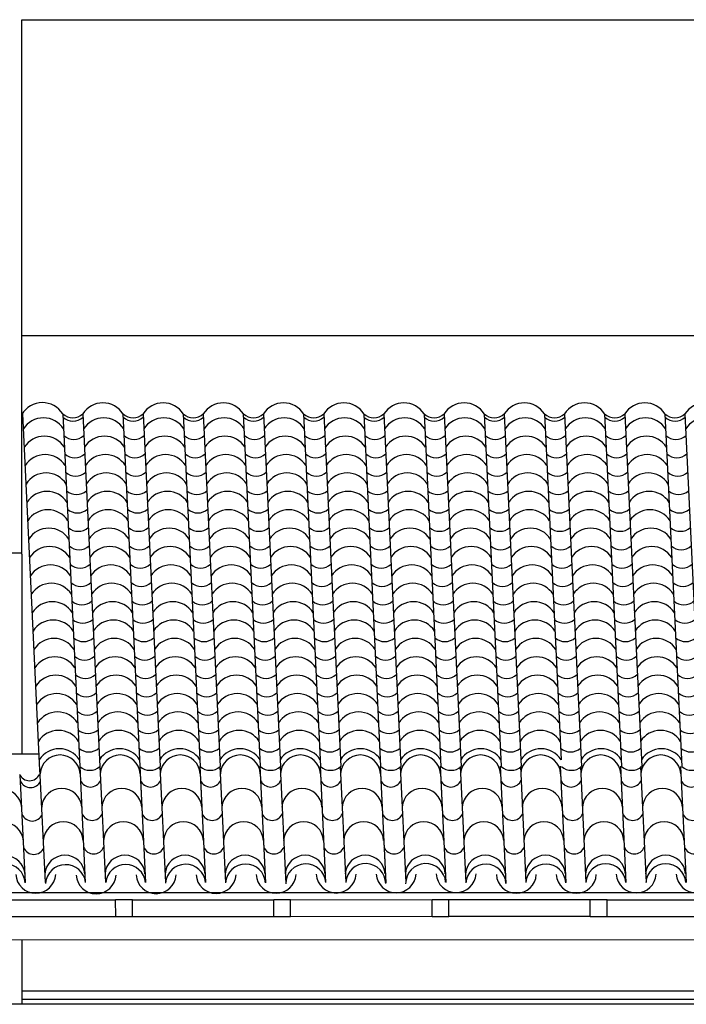
# Model space of a CAD drawing. Extents: x -165 to 93, y -223 to 41.
# Drawn here: x -103 to -101, y -19 to -16 of the extents above; entities that cross this region are included whole.
import ezdxf

# ---------------------------------------------------------------- set-up
doc = ezdxf.new("R2010")
doc.units = 0
doc.header["$MEASUREMENT"] = 0
for name, color, linetype in [('1', 1, 'CONTINUOUS'), ('2', 2, 'CONTINUOUS'), ('3', 3, 'CONTINUOUS'), ('3.5', 111, 'CONTINUOUS')]:
    doc.layers.add(name, color=color, linetype=linetype)

msp = doc.modelspace()

# ---------------------------------------------------------------- linework, layer by layer
at = {"layer": '1'}
for p, q in [((-102.6498, -17.0394), (-102.5985, -18.1063)), ((-102.5292, -17.0401), (-102.4785, -18.0947)), ((-102.4692, -17.0401), (-102.4185, -18.0947)), ((-102.3496, -17.0394), (-102.2989, -18.0941)), ((-102.2891, -17.0401), (-102.2384, -18.0947)), ((-102.1691, -17.0401), (-102.1184, -18.0947)), ((-102.109, -17.0401), (-102.0583, -18.0947)), ((-101.9895, -17.0394), (-101.9388, -18.0941)), ((-101.929, -17.0401), (-101.8783, -18.0947)), ((-101.809, -17.0401), (-101.7583, -18.0947)), ((-101.7489, -17.0401), (-101.6982, -18.0947)), ((-101.6294, -17.0394), (-101.5787, -18.0941)), ((-101.5689, -17.0401), (-101.5182, -18.0947)), ((-101.4489, -17.0401), (-101.3982, -18.0947)), ((-101.3888, -17.0401), (-101.3381, -18.0947)), ((-101.2693, -17.0394), (-101.2186, -18.0941)), ((-101.2088, -17.0401), (-101.1581, -18.0947)), ((-101.0888, -17.0401), (-101.039, -18.0748)), ((-101.0287, -17.0401), (-100.978, -18.0947)), ((-100.9091, -17.0394), (-100.8584, -18.0941)), ((-100.8486, -17.0401), (-100.7979, -18.0947)), ((-100.7286, -17.0401), (-100.6779, -18.0947)), ((-100.6686, -17.0401), (-100.6179, -18.0947)), ((-102.5984, -18.1005), (-102.582, -18.4416)), ((-102.4785, -18.0947), (-102.4619, -18.4416)), ((-102.4185, -18.0947), (-102.4018, -18.4416)), ((-102.2989, -18.0941), (-102.2822, -18.4416)), ((-102.2989, -18.0947), (-102.2822, -18.4416)), ((-102.2388, -18.0947), (-102.2221, -18.4416)), ((-102.1193, -18.0941), (-102.1026, -18.4416)), ((-102.1192, -18.0947), (-102.1026, -18.4416)), ((-102.0592, -18.0947), (-102.0424, -18.4431)), ((-101.9396, -18.0941), (-101.9228, -18.4431)), ((-101.9396, -18.0947), (-101.9228, -18.4431)), ((-101.8795, -18.0947), (-101.8626, -18.4462)), ((-101.76, -18.0941), (-101.7433, -18.4416)), ((-101.7599, -18.0947), (-101.7433, -18.4416)), ((-101.6999, -18.0947), (-101.6832, -18.4416)), ((-101.5803, -18.0941), (-101.5635, -18.4433)), ((-101.5803, -18.0947), (-101.5635, -18.4433)), ((-101.5202, -18.0947), (-101.5035, -18.4416)), ((-101.4007, -18.0941), (-101.384, -18.4416)), ((-101.4006, -18.0947), (-101.384, -18.4416)), ((-101.3406, -18.0947), (-101.3238, -18.4431)), ((-101.221, -18.0941), (-101.2041, -18.4449)), ((-101.1609, -18.0947), (-101.1442, -18.4416)), ((-101.0414, -18.0941), (-101.0247, -18.4416)), ((-101.0413, -18.0947), (-101.0247, -18.4416)), ((-100.9813, -18.0947), (-100.9646, -18.4416)), ((-100.8617, -18.0941), (-100.845, -18.4416)), ((-100.8617, -18.0947), (-100.845, -18.4416)), ((-100.8016, -18.0947), (-100.7849, -18.4416)), ((-100.682, -18.0947), (-100.6654, -18.4416)), ((-102.6575, -18.12), (-102.6421, -18.4416)), ((-98.8596, -18.8063), (-102.6514, -18.8063))]:
    msp.add_line(p, q, dxfattribs=at)
for centre, radius, start, end in [((-102.5897, -17.0774), 0.0711, 31.6855, 150.1702), ((-102.4092, -17.0782), 0.0711, 32.4542, 147.5458), ((-102.2291, -17.0782), 0.0711, 32.4542, 147.5458), ((-102.049, -17.0782), 0.0711, 32.4542, 147.5458), ((-101.869, -17.0782), 0.0711, 32.4542, 147.5458), ((-101.6889, -17.0782), 0.0711, 32.4542, 147.5458), ((-101.5089, -17.0782), 0.0711, 32.4542, 147.5458), ((-101.3288, -17.0782), 0.0711, 32.4542, 147.5458), ((-101.1488, -17.0782), 0.0711, 32.4542, 147.5458), ((-100.9687, -17.0782), 0.0711, 32.4542, 147.5458), ((-100.7886, -17.0782), 0.0711, 32.4542, 147.5458), ((-100.6086, -17.0782), 0.0711, 32.4542, 147.5458), ((-102.5871, -17.1229), 0.0711, 32.4542, 147.5458), ((-102.4992, -17.007), 0.0447, 227.7774, 312.2226), ((-102.4987, -17.0166), 0.0447, 227.7774, 312.2226), ((-102.407, -17.1229), 0.0711, 32.4542, 147.5458), ((-102.3191, -17.007), 0.0447, 227.7774, 312.2226), ((-102.3187, -17.0166), 0.0447, 227.7774, 312.2226), ((-102.227, -17.1229), 0.0711, 32.4542, 147.5458), ((-102.1391, -17.007), 0.0447, 227.7774, 312.2226), ((-102.1386, -17.0166), 0.0447, 227.7774, 312.2226), ((-102.0469, -17.1229), 0.0711, 32.4542, 147.5458), ((-101.959, -17.007), 0.0447, 227.7774, 312.2226), ((-101.9586, -17.0166), 0.0447, 227.7774, 312.2226), ((-101.8669, -17.1229), 0.0711, 32.4542, 147.5458), ((-101.779, -17.007), 0.0447, 227.7774, 312.2226), ((-101.7785, -17.0166), 0.0447, 227.7774, 312.2226), ((-101.6868, -17.1229), 0.0711, 32.4542, 147.5458), ((-101.5989, -17.007), 0.0447, 227.7774, 312.2226), ((-101.5984, -17.0166), 0.0447, 227.7774, 312.2226), ((-101.5067, -17.1229), 0.0711, 32.4542, 147.5458), ((-101.4188, -17.007), 0.0447, 227.7774, 312.2226), ((-101.4184, -17.0166), 0.0447, 227.7774, 312.2226), ((-101.3267, -17.1229), 0.0711, 32.4542, 147.5458), ((-101.2388, -17.007), 0.0447, 227.7774, 312.2226), ((-101.2383, -17.0166), 0.0447, 227.7774, 312.2226), ((-101.1466, -17.1229), 0.0711, 32.4542, 147.5458), ((-101.0587, -17.007), 0.0447, 227.7774, 312.2226), ((-101.0583, -17.0166), 0.0447, 227.7774, 312.2226), ((-100.9666, -17.1229), 0.0711, 32.4542, 147.5458), ((-100.8787, -17.007), 0.0447, 227.7774, 312.2226), ((-100.8782, -17.0166), 0.0447, 227.7774, 312.2226), ((-100.7865, -17.1229), 0.0711, 32.4542, 147.5458), ((-100.6986, -17.007), 0.0447, 227.7774, 312.2226), ((-100.6982, -17.0166), 0.0447, 227.7774, 312.2226), ((-100.6064, -17.1229), 0.0711, 32.4542, 147.5458), ((-102.5844, -17.1779), 0.0711, 32.4542, 147.5458), ((-102.4961, -17.0716), 0.0447, 227.7774, 312.2226), ((-102.4044, -17.1779), 0.0711, 32.4542, 147.5458), ((-102.316, -17.0716), 0.0447, 227.7774, 312.2226), ((-102.2243, -17.1779), 0.0711, 32.4542, 147.5458), ((-102.136, -17.0716), 0.0447, 227.7774, 312.2226), ((-102.0443, -17.1779), 0.0711, 32.4542, 147.5458), ((-101.9559, -17.0716), 0.0447, 227.7774, 312.2226), ((-101.8642, -17.1779), 0.0711, 32.4542, 147.5458), ((-101.7759, -17.0716), 0.0447, 227.7774, 312.2226), ((-101.6841, -17.1779), 0.0711, 32.4542, 147.5458), ((-101.5958, -17.0716), 0.0447, 227.7774, 312.2226), ((-101.5041, -17.1779), 0.0711, 32.4542, 147.5458), ((-101.4157, -17.0716), 0.0447, 227.7774, 312.2226), ((-101.324, -17.1779), 0.0711, 32.4542, 147.5458), ((-101.2357, -17.0716), 0.0447, 227.7774, 312.2226), ((-101.144, -17.1779), 0.0711, 32.4542, 147.5458), ((-101.0556, -17.0716), 0.0447, 227.7774, 312.2226), ((-100.9639, -17.1779), 0.0711, 32.4542, 147.5458), ((-100.8756, -17.0716), 0.0447, 227.7774, 312.2226), ((-100.7839, -17.1779), 0.0711, 32.4542, 147.5458), ((-100.6955, -17.0716), 0.0447, 227.7774, 312.2226), ((-102.5818, -17.2329), 0.0711, 32.4542, 147.5458), ((-102.4935, -17.1266), 0.0447, 227.7774, 312.2226), ((-102.4017, -17.2329), 0.0711, 32.4542, 147.5458), ((-102.3134, -17.1266), 0.0447, 227.7774, 312.2226), ((-102.2217, -17.2329), 0.0711, 32.4542, 147.5458), ((-102.1333, -17.1266), 0.0447, 227.7774, 312.2226), ((-102.0416, -17.2329), 0.0711, 32.4542, 147.5458), ((-101.9533, -17.1266), 0.0447, 227.7774, 312.2226), ((-101.8616, -17.2329), 0.0711, 32.4542, 147.5458), ((-101.7732, -17.1266), 0.0447, 227.7774, 312.2226), ((-101.6815, -17.2329), 0.0711, 32.4542, 147.5458), ((-101.5932, -17.1266), 0.0447, 227.7774, 312.2226), ((-101.5014, -17.2329), 0.0711, 32.4542, 147.5458), ((-101.4131, -17.1266), 0.0447, 227.7774, 312.2226), ((-101.3214, -17.2329), 0.0711, 32.4542, 147.5458), ((-101.233, -17.1266), 0.0447, 227.7774, 312.2226), ((-101.1413, -17.2329), 0.0711, 32.4542, 147.5458), ((-101.053, -17.1266), 0.0447, 227.7774, 312.2226), ((-100.9613, -17.2329), 0.0711, 32.4542, 147.5458), ((-100.8729, -17.1266), 0.0447, 227.7774, 312.2226), ((-100.7812, -17.2329), 0.0711, 32.4542, 147.5458), ((-100.6929, -17.1266), 0.0447, 227.7774, 312.2226), ((-102.5792, -17.2879), 0.0711, 32.4542, 147.5458), ((-102.4908, -17.1816), 0.0447, 227.7774, 312.2226), ((-102.3991, -17.2879), 0.0711, 32.4542, 147.5458), ((-102.3107, -17.1816), 0.0447, 227.7774, 312.2226), ((-102.219, -17.2879), 0.0711, 32.4542, 147.5458), ((-102.1307, -17.1816), 0.0447, 227.7774, 312.2226), ((-102.039, -17.2879), 0.0711, 32.4542, 147.5458), ((-101.9506, -17.1816), 0.0447, 227.7774, 312.2226), ((-101.8589, -17.2879), 0.0711, 32.4542, 147.5458), ((-101.7706, -17.1816), 0.0447, 227.7774, 312.2226), ((-101.6789, -17.2879), 0.0711, 32.4542, 147.5458), ((-101.5905, -17.1816), 0.0447, 227.7774, 312.2226), ((-101.4988, -17.2879), 0.0711, 32.4542, 147.5458), ((-101.4105, -17.1816), 0.0447, 227.7774, 312.2226), ((-101.3187, -17.2879), 0.0711, 32.4542, 147.5458), ((-101.2304, -17.1816), 0.0447, 227.7774, 312.2226), ((-101.1387, -17.2879), 0.0711, 32.4542, 147.5458), ((-101.0503, -17.1816), 0.0447, 227.7774, 312.2226), ((-100.9586, -17.2879), 0.0711, 32.4542, 147.5458), ((-100.8703, -17.1816), 0.0447, 227.7774, 312.2226), ((-100.7786, -17.2879), 0.0711, 32.4542, 147.5458), ((-100.6902, -17.1816), 0.0447, 227.7774, 312.2226), ((-102.5765, -17.3429), 0.0711, 32.4542, 147.5458), ((-102.4882, -17.2366), 0.0447, 227.7774, 312.2226), ((-102.3965, -17.3429), 0.0711, 32.4542, 147.5458), ((-102.3081, -17.2366), 0.0447, 227.7774, 312.2226), ((-102.2164, -17.3429), 0.0711, 32.4542, 147.5458), ((-102.128, -17.2366), 0.0447, 227.7774, 312.2226), ((-102.0363, -17.3429), 0.0711, 32.4542, 147.5458), ((-101.948, -17.2366), 0.0447, 227.7774, 312.2226), ((-101.8563, -17.3429), 0.0711, 32.4542, 147.5458), ((-101.7679, -17.2366), 0.0447, 227.7774, 312.2226), ((-101.6762, -17.3429), 0.0711, 32.4542, 147.5458), ((-101.5879, -17.2366), 0.0447, 227.7774, 312.2226), ((-101.4962, -17.3429), 0.0711, 32.4542, 147.5458), ((-101.4078, -17.2366), 0.0447, 227.7774, 312.2226), ((-101.3161, -17.3429), 0.0711, 32.4542, 147.5458), ((-101.2278, -17.2366), 0.0447, 227.7774, 312.2226), ((-101.136, -17.3429), 0.0711, 32.4542, 147.5458), ((-101.0477, -17.2366), 0.0447, 227.7774, 312.2226), ((-100.956, -17.3429), 0.0711, 32.4542, 147.5458), ((-100.8676, -17.2366), 0.0447, 227.7774, 312.2226), ((-100.7759, -17.3429), 0.0711, 32.4542, 147.5458), ((-100.6876, -17.2366), 0.0447, 227.7774, 312.2226), ((-102.5739, -17.3979), 0.0711, 32.4542, 147.5458), ((-102.4855, -17.2916), 0.0447, 227.7774, 312.2226), ((-102.3938, -17.3979), 0.0711, 32.4542, 147.5458), ((-102.3055, -17.2916), 0.0447, 227.7774, 312.2226), ((-102.2137, -17.3979), 0.0711, 32.4542, 147.5458), ((-102.1254, -17.2916), 0.0447, 227.7774, 312.2226), ((-102.0337, -17.3979), 0.0711, 32.4542, 147.5458), ((-101.9453, -17.2916), 0.0447, 227.7774, 312.2226), ((-101.8536, -17.3979), 0.0711, 32.4542, 147.5458), ((-101.7653, -17.2916), 0.0447, 227.7774, 312.2226), ((-101.6736, -17.3979), 0.0711, 32.4542, 147.5458), ((-101.5852, -17.2916), 0.0447, 227.7774, 312.2226), ((-101.4935, -17.3979), 0.0711, 32.4542, 147.5458), ((-101.4052, -17.2916), 0.0447, 227.7774, 312.2226), ((-101.3135, -17.3979), 0.0711, 32.4542, 147.5458), ((-101.2251, -17.2916), 0.0447, 227.7774, 312.2226), ((-101.1334, -17.3979), 0.0711, 32.4542, 147.5458), ((-101.0451, -17.2916), 0.0447, 227.7774, 312.2226), ((-100.9533, -17.3979), 0.0711, 32.4542, 147.5458), ((-100.865, -17.2916), 0.0447, 227.7774, 312.2226), ((-100.7733, -17.3979), 0.0711, 32.4542, 147.5458), ((-100.6849, -17.2916), 0.0447, 227.7774, 312.2226), ((-102.5712, -17.4529), 0.0711, 32.4542, 147.5458), ((-102.4829, -17.3466), 0.0447, 227.7774, 312.2226), ((-102.3912, -17.4529), 0.0711, 32.4542, 147.5458), ((-102.3028, -17.3466), 0.0447, 227.7774, 312.2226), ((-102.2111, -17.4529), 0.0711, 32.4542, 147.5458), ((-102.1228, -17.3466), 0.0447, 227.7774, 312.2226), ((-102.031, -17.4529), 0.0711, 32.4542, 147.5458), ((-101.9427, -17.3466), 0.0447, 227.7774, 312.2226), ((-101.851, -17.4529), 0.0711, 32.4542, 147.5458), ((-101.7626, -17.3466), 0.0447, 227.7774, 312.2226), ((-101.6709, -17.4529), 0.0711, 32.4542, 147.5458), ((-101.5826, -17.3466), 0.0447, 227.7774, 312.2226), ((-101.4909, -17.4529), 0.0711, 32.4542, 147.5458), ((-101.4025, -17.3466), 0.0447, 227.7774, 312.2226), ((-101.3108, -17.4529), 0.0711, 32.4542, 147.5458), ((-101.2225, -17.3466), 0.0447, 227.7774, 312.2226), ((-101.1308, -17.4529), 0.0711, 32.4542, 147.5458), ((-101.0424, -17.3466), 0.0447, 227.7774, 312.2226), ((-100.9507, -17.4529), 0.0711, 32.4542, 147.5458), ((-100.8623, -17.3466), 0.0447, 227.7774, 312.2226), ((-100.7706, -17.4529), 0.0711, 32.4542, 147.5458), ((-100.6823, -17.3466), 0.0447, 227.7774, 312.2226), ((-102.5686, -17.5079), 0.0711, 32.4542, 147.5458), ((-102.4802, -17.4016), 0.0447, 227.7774, 312.2226), ((-102.3885, -17.5079), 0.0711, 32.4542, 147.5458), ((-102.3002, -17.4016), 0.0447, 227.7774, 312.2226), ((-102.2085, -17.5079), 0.0711, 32.4542, 147.5458), ((-102.1201, -17.4016), 0.0447, 227.7774, 312.2226), ((-102.0284, -17.5079), 0.0711, 32.4542, 147.5458), ((-101.9401, -17.4016), 0.0447, 227.7774, 312.2226), ((-101.8483, -17.5079), 0.0711, 32.4542, 147.5458), ((-101.76, -17.4016), 0.0447, 227.7774, 312.2226), ((-101.6683, -17.5079), 0.0711, 32.4542, 147.5458), ((-101.5799, -17.4016), 0.0447, 227.7774, 312.2226), ((-101.4882, -17.5079), 0.0711, 32.4542, 147.5458), ((-101.3999, -17.4016), 0.0447, 227.7774, 312.2226), ((-101.3082, -17.5079), 0.0711, 32.4542, 147.5458), ((-101.2198, -17.4016), 0.0447, 227.7774, 312.2226), ((-101.1281, -17.5079), 0.0711, 32.4542, 147.5458), ((-101.0398, -17.4016), 0.0447, 227.7774, 312.2226), ((-100.948, -17.5079), 0.0711, 32.4542, 147.5458), ((-100.8597, -17.4016), 0.0447, 227.7774, 312.2226), ((-100.768, -17.5079), 0.0711, 32.4542, 147.5458), ((-100.6796, -17.4016), 0.0447, 227.7774, 312.2226), ((-102.5659, -17.5629), 0.0711, 32.4542, 147.5458), ((-102.4776, -17.4566), 0.0447, 227.7774, 312.2226), ((-102.3859, -17.5629), 0.0711, 32.4542, 147.5458), ((-102.2975, -17.4566), 0.0447, 227.7774, 312.2226), ((-102.2058, -17.5629), 0.0711, 32.4542, 147.5458), ((-102.1175, -17.4566), 0.0447, 227.7774, 312.2226), ((-102.0258, -17.5629), 0.0711, 32.4542, 147.5458), ((-101.9374, -17.4566), 0.0447, 227.7774, 312.2226), ((-101.8457, -17.5629), 0.0711, 32.4542, 147.5458), ((-101.7574, -17.4566), 0.0447, 227.7774, 312.2226), ((-101.6656, -17.5629), 0.0711, 32.4542, 147.5458), ((-101.5773, -17.4566), 0.0447, 227.7774, 312.2226), ((-101.4856, -17.5629), 0.0711, 32.4542, 147.5458), ((-101.3972, -17.4566), 0.0447, 227.7774, 312.2226), ((-101.3055, -17.5629), 0.0711, 32.4542, 147.5458), ((-101.2172, -17.4566), 0.0447, 227.7774, 312.2226), ((-101.1255, -17.5629), 0.0711, 32.4542, 147.5458), ((-101.0371, -17.4566), 0.0447, 227.7774, 312.2226), ((-100.9454, -17.5629), 0.0711, 32.4542, 147.5458), ((-100.8571, -17.4566), 0.0447, 227.7774, 312.2226), ((-100.7653, -17.5629), 0.0711, 32.4542, 147.5458), ((-100.677, -17.4566), 0.0447, 227.7774, 312.2226), ((-102.5633, -17.6179), 0.0711, 32.4542, 147.5458), ((-102.4749, -17.5116), 0.0447, 227.7774, 312.2226), ((-102.3832, -17.6179), 0.0711, 32.4542, 147.5458), ((-102.2949, -17.5116), 0.0447, 227.7774, 312.2226), ((-102.2032, -17.6179), 0.0711, 32.4542, 147.5458), ((-102.1148, -17.5116), 0.0447, 227.7774, 312.2226), ((-102.0231, -17.6179), 0.0711, 32.4542, 147.5458), ((-101.9348, -17.5116), 0.0447, 227.7774, 312.2226), ((-101.8431, -17.6179), 0.0711, 32.4542, 147.5458), ((-101.7547, -17.5116), 0.0447, 227.7774, 312.2226), ((-101.663, -17.6179), 0.0711, 32.4542, 147.5458), ((-101.5746, -17.5116), 0.0447, 227.7774, 312.2226), ((-101.4829, -17.6179), 0.0711, 32.4542, 147.5458), ((-101.3946, -17.5116), 0.0447, 227.7774, 312.2226), ((-101.3029, -17.6179), 0.0711, 32.4542, 147.5458), ((-101.2145, -17.5116), 0.0447, 227.7774, 312.2226), ((-101.1228, -17.6179), 0.0711, 32.4542, 147.5458), ((-101.0345, -17.5116), 0.0447, 227.7774, 312.2226), ((-100.9428, -17.6179), 0.0711, 32.4542, 147.5458), ((-100.8544, -17.5116), 0.0447, 227.7774, 312.2226), ((-100.7627, -17.6179), 0.0711, 32.4542, 147.5458), ((-100.6744, -17.5116), 0.0447, 227.7774, 312.2226), ((-102.5606, -17.6729), 0.0711, 32.4542, 147.5458), ((-102.4723, -17.5666), 0.0447, 227.7774, 312.2226), ((-102.3806, -17.6729), 0.0711, 32.4542, 147.5458), ((-102.2922, -17.5666), 0.0447, 227.7774, 312.2226), ((-102.2005, -17.6729), 0.0711, 32.4542, 147.5458), ((-102.1122, -17.5666), 0.0447, 227.7774, 312.2226), ((-102.0205, -17.6729), 0.0711, 32.4542, 147.5458), ((-101.9321, -17.5666), 0.0447, 227.7774, 312.2226), ((-101.8404, -17.6729), 0.0711, 32.4542, 147.5458), ((-101.7521, -17.5666), 0.0447, 227.7774, 312.2226), ((-101.6603, -17.6729), 0.0711, 32.4542, 147.5458), ((-101.572, -17.5666), 0.0447, 227.7774, 312.2226), ((-101.4803, -17.6729), 0.0711, 32.4542, 147.5458), ((-101.3919, -17.5666), 0.0447, 227.7774, 312.2226), ((-101.3002, -17.6729), 0.0711, 32.4542, 147.5458), ((-101.2119, -17.5666), 0.0447, 227.7774, 312.2226), ((-101.1202, -17.6729), 0.0711, 32.4542, 147.5458), ((-101.0318, -17.5666), 0.0447, 227.7774, 312.2226), ((-100.9401, -17.6729), 0.0711, 32.4542, 147.5458), ((-100.8518, -17.5666), 0.0447, 227.7774, 312.2226), ((-100.7601, -17.6729), 0.0711, 32.4542, 147.5458), ((-100.6717, -17.5666), 0.0447, 227.7774, 312.2226), ((-102.558, -17.7279), 0.0711, 32.4542, 147.5458), ((-102.4697, -17.6216), 0.0447, 227.7774, 312.2226), ((-102.3779, -17.7279), 0.0711, 32.4542, 147.5458), ((-102.2896, -17.6216), 0.0447, 227.7774, 312.2226), ((-102.1979, -17.7279), 0.0711, 32.4542, 147.5458), ((-102.1095, -17.6216), 0.0447, 227.7774, 312.2226), ((-102.0178, -17.7279), 0.0711, 32.4542, 147.5458), ((-101.9295, -17.6216), 0.0447, 227.7774, 312.2226), ((-101.8378, -17.7279), 0.0711, 32.4542, 147.5458), ((-101.7494, -17.6216), 0.0447, 227.7774, 312.2226), ((-101.6577, -17.7279), 0.0711, 32.4542, 147.5458), ((-101.5694, -17.6216), 0.0447, 227.7774, 312.2226), ((-101.4776, -17.7279), 0.0711, 32.4542, 147.5458), ((-101.3893, -17.6216), 0.0447, 227.7774, 312.2226), ((-101.2976, -17.7279), 0.0711, 32.4542, 147.5458), ((-101.2092, -17.6216), 0.0447, 227.7774, 312.2226), ((-101.1175, -17.7279), 0.0711, 32.4542, 147.5458), ((-101.0292, -17.6216), 0.0447, 227.7774, 312.2226), ((-100.9375, -17.7279), 0.0711, 32.4542, 147.5458), ((-100.8491, -17.6216), 0.0447, 227.7774, 312.2226), ((-100.7574, -17.7279), 0.0711, 32.4542, 147.5458), ((-100.6691, -17.6216), 0.0447, 227.7774, 312.2226), ((-102.5554, -17.7829), 0.0711, 32.4542, 147.5458), ((-102.467, -17.6766), 0.0447, 227.7774, 312.2226), ((-102.3753, -17.7829), 0.0711, 32.4542, 147.5458), ((-102.287, -17.6766), 0.0447, 227.7774, 312.2226), ((-102.1952, -17.7829), 0.0711, 32.4542, 147.5458), ((-102.1069, -17.6766), 0.0447, 227.7774, 312.2226), ((-102.0152, -17.7829), 0.0711, 32.4542, 147.5458), ((-101.9268, -17.6766), 0.0447, 227.7774, 312.2226), ((-101.8351, -17.7829), 0.0711, 32.4542, 147.5458), ((-101.7468, -17.6766), 0.0447, 227.7774, 312.2226), ((-101.6551, -17.7829), 0.0711, 32.4542, 147.5458), ((-101.5667, -17.6766), 0.0447, 227.7774, 312.2226), ((-101.475, -17.7829), 0.0711, 32.4542, 147.5458), ((-101.3867, -17.6766), 0.0447, 227.7774, 312.2226), ((-101.2949, -17.7829), 0.0711, 32.4542, 147.5458), ((-101.2066, -17.6766), 0.0447, 227.7774, 312.2226), ((-101.1149, -17.7829), 0.0711, 32.4542, 147.5458), ((-101.0265, -17.6766), 0.0447, 227.7774, 312.2226), ((-100.9348, -17.7829), 0.0711, 32.4542, 147.5458), ((-100.8465, -17.6766), 0.0447, 227.7774, 312.2226), ((-100.7548, -17.7829), 0.0711, 32.4542, 147.5458), ((-100.6664, -17.6766), 0.0447, 227.7774, 312.2226), ((-102.5527, -17.8379), 0.0711, 32.4542, 147.5458), ((-102.4644, -17.7316), 0.0447, 227.7774, 312.2226), ((-102.3727, -17.8379), 0.0711, 32.4542, 147.5458), ((-102.2843, -17.7316), 0.0447, 227.7774, 312.2226), ((-102.1926, -17.8379), 0.0711, 32.4542, 147.5458), ((-102.1042, -17.7316), 0.0447, 227.7774, 312.2226), ((-102.0125, -17.8379), 0.0711, 32.4542, 147.5458), ((-101.9242, -17.7316), 0.0447, 227.7774, 312.2226), ((-101.8325, -17.8379), 0.0711, 32.4542, 147.5458), ((-101.7441, -17.7316), 0.0447, 227.7774, 312.2226), ((-101.6524, -17.8379), 0.0711, 32.4542, 147.5458), ((-101.5641, -17.7316), 0.0447, 227.7774, 312.2226), ((-101.4724, -17.8379), 0.0711, 32.4542, 147.5458), ((-101.384, -17.7316), 0.0447, 227.7774, 312.2226), ((-101.2923, -17.8379), 0.0711, 32.4542, 147.5458), ((-101.204, -17.7316), 0.0447, 227.7774, 312.2226), ((-101.1122, -17.8379), 0.0711, 32.4542, 147.5458), ((-101.0239, -17.7316), 0.0447, 227.7774, 312.2226), ((-100.9322, -17.8379), 0.0711, 32.4542, 147.5458), ((-100.8438, -17.7316), 0.0447, 227.7774, 312.2226), ((-100.7521, -17.8379), 0.0711, 32.4542, 147.5458), ((-100.6638, -17.7316), 0.0447, 227.7774, 312.2226), ((-102.4617, -17.7866), 0.0447, 227.7774, 312.2226), ((-102.2817, -17.7866), 0.0447, 227.7774, 312.2226), ((-102.1016, -17.7866), 0.0447, 227.7774, 312.2226), ((-101.9215, -17.7866), 0.0447, 227.7774, 312.2226), ((-101.7415, -17.7866), 0.0447, 227.7774, 312.2226), ((-101.5614, -17.7866), 0.0447, 227.7774, 312.2226), ((-101.3814, -17.7866), 0.0447, 227.7774, 312.2226), ((-101.2013, -17.7866), 0.0447, 227.7774, 312.2226), ((-101.0213, -17.7866), 0.0447, 227.7774, 312.2226), ((-100.8412, -17.7866), 0.0447, 227.7774, 312.2226), ((-100.6611, -17.7866), 0.0447, 227.7774, 312.2226), ((-102.5501, -17.8929), 0.0711, 32.4542, 147.5458), ((-102.37, -17.8929), 0.0711, 32.4542, 147.5458), ((-102.1899, -17.8929), 0.0711, 32.4542, 147.5458), ((-102.0099, -17.8929), 0.0711, 32.4542, 147.5458), ((-101.8298, -17.8929), 0.0711, 32.4542, 147.5458), ((-101.6498, -17.8929), 0.0711, 32.4542, 147.5458), ((-101.4697, -17.8929), 0.0711, 32.4542, 147.5458), ((-101.2897, -17.8929), 0.0711, 32.4542, 147.5458), ((-101.1096, -17.8929), 0.0711, 32.4542, 147.5458), ((-100.9295, -17.8929), 0.0711, 32.4542, 147.5458), ((-100.7495, -17.8929), 0.0711, 32.4542, 147.5458), ((-102.5474, -17.9479), 0.0711, 32.4542, 147.5458), ((-102.4591, -17.8416), 0.0447, 227.7774, 312.2226), ((-102.3674, -17.9479), 0.0711, 32.4542, 147.5458), ((-102.279, -17.8416), 0.0447, 227.7774, 312.2226), ((-102.1873, -17.9479), 0.0711, 32.4542, 147.5458), ((-102.099, -17.8416), 0.0447, 227.7774, 312.2226), ((-102.0072, -17.9479), 0.0711, 32.4542, 147.5458), ((-101.9189, -17.8416), 0.0447, 227.7774, 312.2226), ((-101.8272, -17.9479), 0.0711, 32.4542, 147.5458), ((-101.7388, -17.8416), 0.0447, 227.7774, 312.2226), ((-101.6471, -17.9479), 0.0711, 32.4542, 147.5458), ((-101.5588, -17.8416), 0.0447, 227.7774, 312.2226), ((-101.4671, -17.9479), 0.0711, 32.4542, 147.5458), ((-101.3787, -17.8416), 0.0447, 227.7774, 312.2226), ((-101.287, -17.9479), 0.0711, 32.4542, 147.5458), ((-101.1987, -17.8416), 0.0447, 227.7774, 312.2226), ((-101.107, -17.9479), 0.0711, 32.4542, 147.5458), ((-101.0186, -17.8416), 0.0447, 227.7774, 312.2226), ((-100.9269, -17.9479), 0.0711, 32.4542, 147.5458), ((-100.8385, -17.8416), 0.0447, 227.7774, 312.2226), ((-100.7468, -17.9479), 0.0711, 32.4542, 147.5458), ((-100.6585, -17.8416), 0.0447, 227.7774, 312.2226), ((-102.5448, -18.0029), 0.0711, 32.4542, 147.5458), ((-102.4564, -17.8966), 0.0447, 227.7774, 312.2226), ((-102.3647, -18.0029), 0.0711, 32.4542, 147.5458), ((-102.2764, -17.8966), 0.0447, 227.7774, 312.2226), ((-102.1847, -18.0029), 0.0711, 32.4542, 147.5458), ((-102.0963, -17.8966), 0.0447, 227.7774, 312.2226), ((-102.0046, -18.0029), 0.0711, 32.4542, 147.5458), ((-101.9163, -17.8966), 0.0447, 227.7774, 312.2226), ((-101.8245, -18.0029), 0.0711, 32.4542, 147.5458), ((-101.7362, -17.8966), 0.0447, 227.7774, 312.2226), ((-101.6445, -18.0029), 0.0711, 32.4542, 147.5458), ((-101.5561, -17.8966), 0.0447, 227.7774, 312.2226), ((-101.4644, -18.0029), 0.0711, 32.4542, 147.5458), ((-101.3761, -17.8966), 0.0447, 227.7774, 312.2226), ((-101.2844, -18.0029), 0.0711, 32.4542, 147.5458), ((-101.196, -17.8966), 0.0447, 227.7774, 312.2226), ((-101.1043, -18.0029), 0.0711, 32.4542, 147.5458), ((-101.016, -17.8966), 0.0447, 227.7774, 312.2226), ((-100.9242, -18.0029), 0.0711, 32.4542, 147.5458), ((-100.8359, -17.8966), 0.0447, 227.7774, 312.2226), ((-100.7442, -18.0029), 0.0711, 32.4542, 147.5458), ((-100.6558, -17.8966), 0.0447, 227.7774, 312.2226), ((-102.5421, -18.0579), 0.0711, 32.4542, 147.5458), ((-102.4538, -17.9516), 0.0447, 227.7774, 312.2226), ((-102.3621, -18.0579), 0.0711, 32.4542, 147.5458), ((-102.2737, -17.9516), 0.0447, 227.7774, 312.2226), ((-102.182, -18.0579), 0.0711, 32.4542, 147.5458), ((-102.0937, -17.9516), 0.0447, 227.7774, 312.2226), ((-102.002, -18.0579), 0.0711, 32.4542, 147.5458), ((-101.9136, -17.9516), 0.0447, 227.7774, 312.2226), ((-101.8219, -18.0579), 0.0711, 32.4542, 147.5458), ((-101.7336, -17.9516), 0.0447, 227.7774, 312.2226), ((-101.6418, -18.0579), 0.0711, 32.4542, 147.5458), ((-101.5535, -17.9516), 0.0447, 227.7774, 312.2226), ((-101.4618, -18.0579), 0.0711, 32.4542, 147.5458), ((-101.3734, -17.9516), 0.0447, 227.7774, 312.2226), ((-101.2817, -18.0579), 0.0711, 32.4542, 147.5458), ((-101.1934, -17.9516), 0.0447, 227.7774, 312.2226), ((-101.1017, -18.0579), 0.0711, 32.4542, 147.5458), ((-101.0133, -17.9516), 0.0447, 227.7774, 312.2226), ((-100.9216, -18.0579), 0.0711, 32.4542, 147.5458), ((-100.8333, -17.9516), 0.0447, 227.7774, 312.2226), ((-100.7415, -18.0579), 0.0711, 32.4542, 147.5458), ((-100.6532, -17.9516), 0.0447, 227.7774, 312.2226), ((-102.5395, -18.1129), 0.0711, 32.4542, 147.5458), ((-102.4511, -18.0066), 0.0447, 227.7774, 312.2226), ((-102.3594, -18.1129), 0.0711, 32.4542, 147.5458), ((-102.2711, -18.0066), 0.0447, 227.7774, 312.2226), ((-102.1794, -18.1129), 0.0711, 32.4542, 147.5458), ((-102.091, -18.0066), 0.0447, 227.7774, 312.2226), ((-101.9993, -18.1129), 0.0711, 32.4542, 147.5458), ((-101.911, -18.0066), 0.0447, 227.7774, 312.2226), ((-101.8193, -18.1129), 0.0711, 32.4542, 147.5458), ((-101.7309, -18.0066), 0.0447, 227.7774, 312.2226), ((-101.6392, -18.1129), 0.0711, 32.4542, 147.5458), ((-101.5508, -18.0066), 0.0447, 227.7774, 312.2226), ((-101.4591, -18.1129), 0.0711, 32.4542, 147.5458), ((-101.3708, -18.0066), 0.0447, 227.7774, 312.2226), ((-101.2791, -18.1129), 0.0711, 32.4542, 147.5458), ((-101.1907, -18.0066), 0.0447, 227.7774, 312.2226), ((-101.099, -18.1129), 0.0711, 32.4542, 147.5458), ((-101.0107, -18.0066), 0.0447, 227.7774, 312.2226), ((-100.919, -18.1129), 0.0711, 32.4542, 147.5458), ((-100.8306, -18.0066), 0.0447, 227.7774, 312.2226), ((-100.7389, -18.1129), 0.0711, 32.4542, 147.5458), ((-100.6506, -18.0066), 0.0447, 227.7774, 312.2226), ((-102.5373, -18.1203), 0.0599, 3.7907, 176.2093), ((-102.3576, -18.1203), 0.0599, 3.7907, 176.2093), ((-102.178, -18.1203), 0.0599, 3.7907, 176.2093), ((-101.9983, -18.1203), 0.0599, 3.7907, 176.2093), ((-101.8187, -18.1203), 0.0599, 3.7907, 176.2093), ((-101.639, -18.1203), 0.0599, 3.7907, 176.2093), ((-101.4594, -18.1203), 0.0599, 3.7907, 176.2093), ((-101.2797, -18.1203), 0.0599, 3.7907, 176.2093), ((-101.1001, -18.1203), 0.0599, 3.7907, 176.2093), ((-100.9204, -18.1203), 0.0599, 3.7907, 176.2093), ((-100.7408, -18.1203), 0.0599, 3.7907, 176.2093), ((-102.4485, -18.0616), 0.0447, 227.7774, 312.2226), ((-102.2684, -18.0616), 0.0447, 227.7774, 312.2226), ((-102.0884, -18.0616), 0.0447, 227.7774, 312.2226), ((-101.9083, -18.0616), 0.0447, 227.7774, 312.2226), ((-101.7283, -18.0616), 0.0447, 227.7774, 312.2226), ((-101.5482, -18.0616), 0.0447, 227.7774, 312.2226), ((-101.3681, -18.0616), 0.0447, 227.7774, 312.2226), ((-101.1881, -18.0616), 0.0447, 227.7774, 312.2226), ((-101.008, -18.0616), 0.0447, 227.7774, 312.2226), ((-100.828, -18.0616), 0.0447, 227.7774, 312.2226), ((-100.6479, -18.0616), 0.0447, 227.7774, 312.2226), ((-102.6286, -18.105), 0.0326, 202.827, 337.1729), ((-102.6255, -18.1254), 0.0326, 202.827, 337.1729), ((-102.4465, -18.1237), 0.0326, 202.827, 337.1729), ((-102.2668, -18.1237), 0.0326, 202.827, 337.1729), ((-102.0872, -18.1237), 0.0326, 202.827, 337.1729), ((-101.9075, -18.1237), 0.0326, 202.827, 337.1729), ((-101.7279, -18.1237), 0.0326, 202.827, 337.1729), ((-101.5482, -18.1237), 0.0326, 202.827, 337.1729), ((-101.3686, -18.1237), 0.0326, 202.827, 337.1729), ((-101.1889, -18.1237), 0.0326, 202.827, 337.1729), ((-101.0093, -18.1237), 0.0326, 202.827, 337.1729), ((-100.8296, -18.1237), 0.0326, 202.827, 337.1729), ((-100.65, -18.1237), 0.0326, 202.827, 337.1729), ((-102.7115, -18.222), 0.0599, 3.7907, 176.2093), ((-102.5325, -18.2203), 0.0599, 3.7907, 176.2093), ((-102.3528, -18.2203), 0.0599, 3.7907, 176.2093), ((-102.1732, -18.2203), 0.0599, 3.7907, 176.2093), ((-101.9935, -18.2203), 0.0599, 3.7907, 176.2093), ((-101.8139, -18.2203), 0.0599, 3.7907, 176.2093), ((-101.6342, -18.2203), 0.0599, 3.7907, 176.2093), ((-101.4546, -18.2203), 0.0599, 3.7907, 176.2093), ((-101.2749, -18.2203), 0.0599, 3.7907, 176.2093), ((-101.0953, -18.2203), 0.0599, 3.7907, 176.2093), ((-100.9156, -18.2203), 0.0599, 3.7907, 176.2093), ((-100.736, -18.2203), 0.0599, 3.7907, 176.2093), ((-102.7067, -18.322), 0.0599, 3.7907, 176.2093), ((-102.6207, -18.2254), 0.0326, 202.827, 337.1729), ((-102.5277, -18.3203), 0.0599, 3.7907, 176.2093), ((-102.4417, -18.2237), 0.0326, 202.827, 337.1729), ((-102.348, -18.3203), 0.0599, 3.7907, 176.2093), ((-102.262, -18.2237), 0.0326, 202.827, 337.1729), ((-102.1684, -18.3203), 0.0599, 3.7907, 176.2093), ((-102.0824, -18.2237), 0.0326, 202.827, 337.1729), ((-101.9887, -18.3203), 0.0599, 3.7907, 176.2093), ((-101.9027, -18.2237), 0.0326, 202.827, 337.1729), ((-101.8091, -18.3203), 0.0599, 3.7907, 176.2093), ((-101.7231, -18.2237), 0.0326, 202.827, 337.1729), ((-101.6294, -18.3203), 0.0599, 3.7907, 176.2093), ((-101.5434, -18.2237), 0.0326, 202.827, 337.1729), ((-101.4498, -18.3203), 0.0599, 3.7907, 176.2093), ((-101.3638, -18.2237), 0.0326, 202.827, 337.1729), ((-101.2701, -18.3203), 0.0599, 3.7907, 176.2093), ((-101.1841, -18.2237), 0.0326, 202.827, 337.1729), ((-101.0905, -18.3203), 0.0599, 3.7907, 176.2093), ((-101.0045, -18.2237), 0.0326, 202.827, 337.1729), ((-100.9108, -18.3203), 0.0599, 3.7907, 176.2093), ((-100.8248, -18.2237), 0.0326, 202.827, 337.1729), ((-100.7312, -18.3203), 0.0599, 3.7907, 176.2093), ((-100.6452, -18.2237), 0.0326, 202.827, 337.1729), ((-102.6159, -18.3254), 0.0326, 202.827, 337.1729), ((-102.4369, -18.3237), 0.0326, 202.827, 337.1729), ((-102.2572, -18.3237), 0.0326, 202.827, 337.1729), ((-102.0776, -18.3237), 0.0326, 202.827, 337.1729), ((-101.8979, -18.3237), 0.0326, 202.827, 337.1729), ((-101.7183, -18.3237), 0.0326, 202.827, 337.1729), ((-101.5386, -18.3237), 0.0326, 202.827, 337.1729), ((-101.359, -18.3237), 0.0326, 202.827, 337.1729), ((-101.1793, -18.3237), 0.0326, 202.827, 337.1729), ((-100.9997, -18.3237), 0.0326, 202.827, 337.1729), ((-100.82, -18.3237), 0.0326, 202.827, 337.1729), ((-100.6404, -18.3237), 0.0326, 202.827, 337.1729), ((-102.7019, -18.422), 0.0599, 3.7907, 176.2093), ((-102.5229, -18.4203), 0.0599, 3.7907, 176.2093), ((-102.3432, -18.4203), 0.0599, 3.7907, 176.2093), ((-102.1636, -18.4203), 0.0599, 3.7907, 176.2093), ((-101.9839, -18.4203), 0.0599, 3.7907, 176.2093), ((-101.8043, -18.4203), 0.0599, 3.7907, 176.2093), ((-101.6246, -18.4203), 0.0599, 3.7907, 176.2093), ((-101.445, -18.4203), 0.0599, 3.7907, 176.2093), ((-101.2653, -18.4203), 0.0599, 3.7907, 176.2093), ((-101.0857, -18.4203), 0.0599, 3.7907, 176.2093), ((-100.906, -18.4203), 0.0599, 3.7907, 176.2093), ((-100.7264, -18.4203), 0.0599, 3.7907, 176.2093)]:
    msp.add_arc(centre, radius, start, end, dxfattribs=at)
at = {"layer": '2'}
for p, q in [((-102.6514, -17.0421), (-102.6514, -15.8607)), ((-102.6514, -15.8607), (-94.0652, -15.8607)), ((-102.6514, -17.4592), (-102.6514, -16.4387)), ((-94.5694, -16.8063), (-102.6514, -16.8063)), ((-102.6514, -17.4563), (-106.245, -17.4563)), ((-102.6514, -17.4592), (-102.6514, -18.0571)), ((-105.597, -18.0571), (-102.6009, -18.0571)), ((-99.9162, -18.4733), (-104.7373, -18.4733)), ((-102.7942, -18.4938), (-102.3711, -18.4936)), ((-102.3211, -18.4936), (-101.8979, -18.4935)), ((-101.8479, -18.4933), (-101.4248, -18.4932)), ((-101.3748, -18.4931), (-100.9517, -18.493)), ((-100.9017, -18.4938), (-100.4786, -18.4936)), ((-102.7942, -18.5438), (-102.371, -18.5436)), ((-102.321, -18.5435), (-101.8979, -18.5435)), ((-101.8479, -18.5433), (-101.4248, -18.5431)), ((-101.3748, -18.5431), (-100.9517, -18.5431)), ((-100.9017, -18.5438), (-100.4786, -18.5436)), ((-104.7373, -18.6147), (-99.4654, -18.6122)), ((-102.6514, -18.6137), (-102.6514, -18.8063)), ((-102.6514, -18.7663), (-98.8596, -18.7663)), ((-102.6514, -18.7913), (-98.8596, -18.7913)), ((-102.6514, -18.8063), (-106.245, -18.8063))]:
    msp.add_line(p, q, dxfattribs=at)
at = {"layer": '3'}
for p, q in [((-102.371, -18.5436), (-102.3711, -18.4936)), ((-102.3211, -18.4936), (-102.3711, -18.4936)), ((-102.321, -18.5435), (-102.3211, -18.4936)), ((-101.8479, -18.4933), (-101.8979, -18.4934)), ((-101.8979, -18.5433), (-101.8979, -18.4934)), ((-101.8479, -18.5433), (-101.8479, -18.4933)), ((-101.4248, -18.544), (-101.4248, -18.494)), ((-101.3748, -18.494), (-101.4248, -18.494)), ((-101.3748, -18.544), (-101.3748, -18.494)), ((-100.9517, -18.5438), (-100.9517, -18.4938)), ((-100.9017, -18.4938), (-100.9517, -18.4938)), ((-100.9017, -18.5438), (-100.9017, -18.4938)), ((-102.371, -18.5436), (-102.321, -18.5435)), ((-101.8979, -18.5433), (-101.8479, -18.5433)), ((-101.4248, -18.544), (-101.3748, -18.544)), ((-100.9517, -18.5438), (-100.9017, -18.5438))]:
    msp.add_line(p, q, dxfattribs=at)
at = {"layer": '3.5'}
for centre, start, end in [((-102.7013, -18.4466), 3.7907, 175.2435), ((-102.5207, -18.4485), 6.6257, 176.2093), ((-102.3413, -18.4482), 6.2841, 173.7159), ((-102.162, -18.4474), 5.5483, 176.2093), ((-101.9826, -18.447), 3.7907, 176.2093), ((-101.8027, -18.4462), 3.7907, 180), ((-101.6234, -18.4454), 0, 176.2093), ((-101.444, -18.4451), 3.7907, 180.3394), ((-101.264, -18.4471), 2.0781, 176.2093), ((-101.0846, -18.4467), 3.7907, 175.0712), ((-100.9053, -18.446), 4.1946, 176.2093), ((-100.7259, -18.4456), 3.7907, 176.1456), ((-102.6102, -18.4139), 183.7907, 356.2093), ((-102.4296, -18.4158), 183.7907, 356.2093), ((-102.2502, -18.4155), 183.7907, 356.2093), ((-102.0709, -18.4147), 183.7907, 356.2093), ((-101.8915, -18.4143), 183.7907, 356.2093), ((-101.7116, -18.4135), 183.7907, 356.2093), ((-101.5323, -18.4128), 183.7907, 356.2093), ((-101.3529, -18.4124), 183.7907, 356.2093), ((-101.1729, -18.4144), 183.7907, 356.2093), ((-100.9935, -18.4141), 183.7907, 356.2093), ((-100.8142, -18.4133), 183.7907, 356.2093), ((-100.6348, -18.4129), 183.7907, 356.2093)]:
    msp.add_arc(centre, 0.0599, start, end, dxfattribs=at)

doc.saveas('drawing.dxf')
